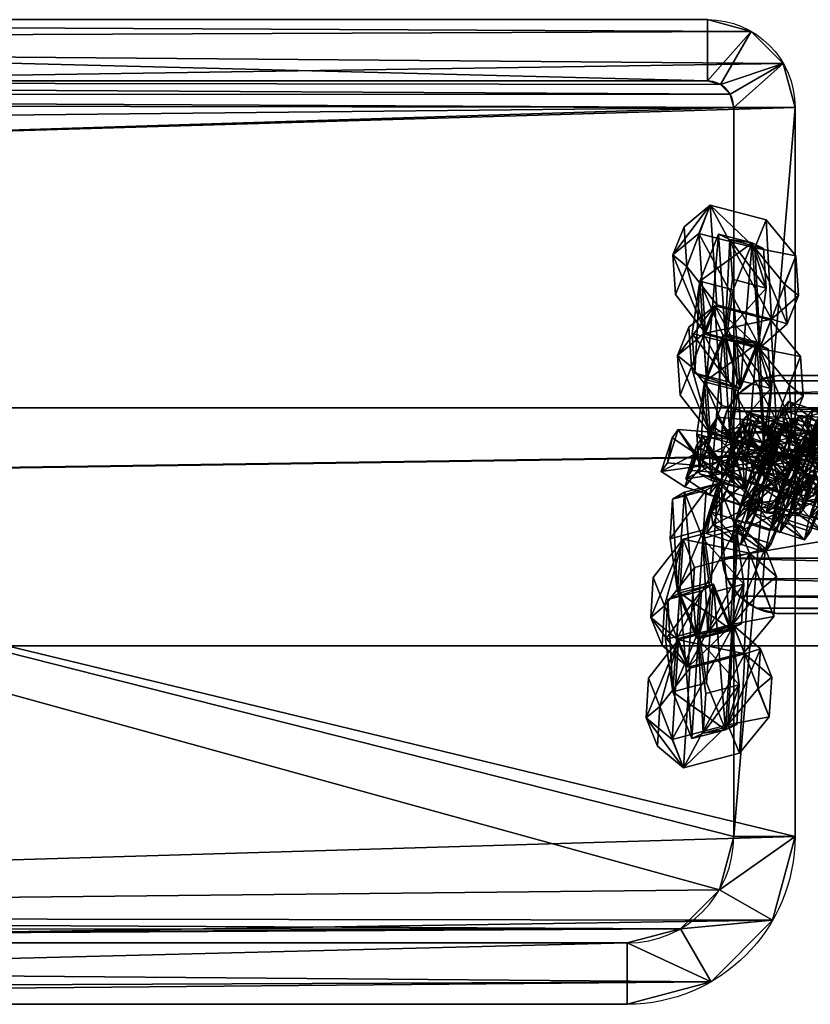
# Model space of a CAD drawing. Units: centimetres. Extents: x -141 to 660, y -256 to 534.
# Drawn here: x 502 to 515, y 90 to 106 of the extents above; entities that cross this region are included whole.
import ezdxf

# ---------------------------------------------------------------- set-up
doc = ezdxf.new("R2010")
doc.units = ezdxf.units.CM
doc.header["$LTSCALE"] = 2.54
doc.layers.get('0').update_dxf_attribs({"true_color": 0xff5454})

# ---------------------------------------------------------------- blocks, each defined once
blk = doc.blocks.new('Grupuj_19')
at = {"color": 0}
for p, q in [((0.591, 12.313, 0.5), (0.591, 12.313)), ((0.591, 12.313, 0.5), (0.591, 12.313)), ((0.929, 12.4, 0.5), (0.929, 12.4)), ((3.021, 12.4, 0.5), (0.929, 12.4, 0.5)), ((3.021, 12.4), (0.929, 12.4)), ((0.929, 12.4, 0.5), (0.929, 12.4)), ((3.021, 12.4), (0.929, 12.4)), ((3.021, 12.4, 0.5), (0.929, 12.4, 0.5)), ((3.021, 12.4, 0.5), (3.021, 12.4)), ((3.021, 12.4, 0.5), (3.021, 12.4)), ((3.383, 12.329, 0.5), (3.383, 12.329)), ((3.383, 12.329, 0.5), (3.383, 12.329)), ((0.302, 12.116, 0.5), (0.302, 12.116)), ((0.302, 12.116, 0.5), (0.302, 12.116)), ((3.695, 12.129, 0.5), (3.695, 12.129)), ((3.695, 12.129, 0.5), (3.695, 12.129)), ((0.097, 11.834, 0.5), (0.097, 11.834)), ((0.097, 11.834, 0.5), (0.097, 11.834)), ((3.911, 11.829, 0.5), (3.911, 11.829)), ((3.911, 11.829, 0.5), (3.911, 11.829)), ((0, 11.499, 0.5), (0, 11.499)), ((0, 11.499, 0.5), (0, 0.93, 0.5)), ((0, 11.499, 0.5), (0, 11.499)), ((0, 11.499), (0, 0.93)), ((0, 11.499), (0, 0.93)), ((0, 11.499, 0.5), (0, 0.93, 0.5)), ((4, 0.942), (4, 11.471)), ((4, 11.471, 0.5), (4, 11.471)), ((4, 0.942, 0.5), (4, 11.471, 0.5)), ((4, 0.942), (4, 11.471)), ((4, 11.471, 0.5), (4, 11.471)), ((4, 0.942, 0.5), (4, 11.471, 0.5)), ((0, 0.93, 0.5), (0, 0.93)), ((0, 0.93, 0.5), (0, 0.93)), ((4, 0.942, 0.5), (4, 0.942)), ((4, 0.942, 0.5), (4, 0.942)), ((0.089, 0.585, 0.5), (0.089, 0.585)), ((0.089, 0.585, 0.5), (0.089, 0.585)), ((3.911, 0.586, 0.5), (3.911, 0.586)), ((3.911, 0.586, 0.5), (3.911, 0.586)), ((0.293, 0.293, 0.5), (0.293, 0.293)), ((0.293, 0.293, 0.5), (0.293, 0.293)), ((3.7, 0.286, 0.5), (3.7, 0.286)), ((3.7, 0.286, 0.5), (3.7, 0.286)), ((0.585, 0.089, 0.5), (0.585, 0.089)), ((0.585, 0.089, 0.5), (0.585, 0.089)), ((0.93, 0, 0.5), (0.93, 0)), ((0.93, 0, 0.5), (3.037, 0, 0.5)), ((0.93, 0, 0.5), (0.93, 0)), ((0.93, 0), (3.037, 0)), ((0.93, 0), (3.037, 0)), ((0.93, 0, 0.5), (3.037, 0, 0.5)), ((3.037, 0, 0.5), (3.037, 0)), ((3.037, 0, 0.5), (3.037, 0)), ((3.395, 0.081, 0.5), (3.395, 0.081)), ((3.395, 0.081, 0.5), (3.395, 0.081))]:
    blk.add_line(p, q, dxfattribs=at)
at = {"color": 0, "extrusion": (0, 0, -1)}
for centre, radius, start, end in [((-1.01, 11.387, -0.5), 1.016, 6.3198, 85.423), ((-1.01, 11.387), 1.016, 6.3198, 85.423), ((-1.01, 11.387, -0.5), 1.016, 6.3198, 85.423), ((-1.01, 11.387), 1.016, 6.3198, 85.423), ((-1.01, 11.387, -0.5), 1.016, 6.3198, 85.423), ((-1.01, 11.387), 1.016, 6.3198, 85.423), ((-1.01, 11.387, -0.5), 1.016, 6.3198, 85.423), ((-1.01, 11.387), 1.016, 6.3198, 85.423), ((-1.01, 11.387), 1.016, 6.3198, 85.423), ((-1.01, 11.387, -0.5), 1.016, 6.3198, 85.423), ((-1.007, 1.007, -0.5), 1.01, 274.4077, 355.5923), ((-1.007, 1.007), 1.01, 274.4077, 355.5923), ((-1.007, 1.007, -0.5), 1.01, 274.4077, 355.5923), ((-1.007, 1.007), 1.01, 274.4077, 355.5923), ((-1.007, 1.007, -0.5), 1.01, 274.4077, 355.5923), ((-1.007, 1.007), 1.01, 274.4077, 355.5923), ((-1.007, 1.007, -0.5), 1.01, 274.4077, 355.5923), ((-1.007, 1.007), 1.01, 274.4077, 355.5923), ((-1.007, 1.007), 1.01, 274.4077, 355.5923), ((-1.007, 1.007, -0.5), 1.01, 274.4077, 355.5923)]:
    blk.add_arc(centre, radius, start, end, dxfattribs=at)
at = {"color": 0}
for centre, radius, start, end in [((3.015, 11.411, 0.5), 0.989, 3.4533, 89.6882), ((3.015, 11.411), 0.989, 3.4533, 89.6882), ((3.015, 11.411), 0.989, 3.4533, 89.6882), ((3.015, 11.411, 0.5), 0.989, 3.4533, 89.6882), ((3.015, 11.411), 0.989, 3.4533, 89.6882), ((3.015, 11.411, 0.5), 0.989, 3.4533, 89.6882), ((3.015, 11.411, 0.5), 0.989, 3.4533, 89.6882), ((3.015, 11.411), 0.989, 3.4533, 89.6882), ((3.015, 11.411, 0.5), 0.989, 3.4533, 89.6882), ((3.015, 11.411), 0.989, 3.4533, 89.6882), ((2.997, 1.004), 1.005, 272.2839, 356.4616), ((2.997, 1.004, 0.5), 1.005, 272.2839, 356.4616), ((2.997, 1.004), 1.005, 272.2839, 356.4616), ((2.997, 1.004, 0.5), 1.005, 272.2839, 356.4616), ((2.997, 1.004), 1.005, 272.2839, 356.4616), ((2.997, 1.004, 0.5), 1.005, 272.2839, 356.4616), ((2.997, 1.004), 1.005, 272.2839, 356.4616), ((2.997, 1.004, 0.5), 1.005, 272.2839, 356.4616), ((2.997, 1.004), 1.005, 272.2839, 356.4616), ((2.997, 1.004, 0.5), 1.005, 272.2839, 356.4616)]:
    blk.add_arc(centre, radius, start, end, dxfattribs=at)
mesh = blk.add_polyface(dxfattribs=at)
corners = [(0, 11.499), (0.089, 0.585), (0, 0.93), (0.097, 11.834), (0.293, 0.293), (0.302, 12.116), (0.585, 0.089), (0.591, 12.313), (0.93, 0), (0.929, 12.4), (3.021, 12.4), (3.037, 0), (3.383, 12.329), (3.395, 0.081), (3.695, 12.129), (3.7, 0.286), (3.911, 11.829), (3.911, 0.586), (4, 0.942), (4, 11.471)]
mesh.append_faces([[corners[k] for k in face] for face in [(0, 1, 2), (18, 16, 19)]], dxfattribs={"vtx0": -1, "color": 0})
mesh.append_faces([[corners[k] for k in face] for face in [(1, 3, 4), (4, 5, 6), (6, 7, 8), (8, 10, 11), (11, 12, 13), (13, 14, 15), (15, 16, 17), (17, 16, 18)]], dxfattribs={"vtx0": -1, "vtx1": -1, "color": 0})
mesh.append_faces([[corners[k] for k in face] for face in [(1, 0, 3), (4, 3, 5), (6, 5, 7), (8, 7, 9), (8, 9, 10), (11, 10, 12), (13, 12, 14), (15, 14, 16)]], dxfattribs={"vtx0": -1, "vtx2": -1, "color": 0})
mesh = blk.add_polyface(dxfattribs=at)
corners = [(0.089, 0.585, 0.5), (0, 11.499, 0.5), (0, 0.93, 0.5), (0.097, 11.834, 0.5), (0.293, 0.293, 0.5), (0.302, 12.116, 0.5), (0.585, 0.089, 0.5), (0.591, 12.313, 0.5), (0.93, 0, 0.5), (0.929, 12.4, 0.5), (3.021, 12.4, 0.5), (3.037, 0, 0.5), (3.383, 12.329, 0.5), (3.395, 0.081, 0.5), (3.695, 12.129, 0.5), (3.7, 0.286, 0.5), (3.911, 11.829, 0.5), (3.911, 0.586, 0.5), (4, 0.942, 0.5), (4, 11.471, 0.5)]
mesh.append_faces([[corners[k] for k in face] for face in [(0, 1, 2), (16, 18, 19)]], dxfattribs={"vtx0": -1, "color": 0})
mesh.append_faces([[corners[k] for k in face] for face in [(1, 0, 3), (3, 4, 5), (5, 6, 7), (7, 8, 9), (9, 8, 10), (10, 11, 12), (12, 13, 14), (14, 15, 16)]], dxfattribs={"vtx0": -1, "vtx1": -1, "color": 0})
mesh.append_faces([[corners[k] for k in face] for face in [(3, 0, 4), (5, 4, 6), (7, 6, 8), (10, 8, 11), (12, 11, 13), (14, 13, 15), (16, 15, 17), (16, 17, 18)]], dxfattribs={"vtx0": -1, "vtx2": -1, "color": 0})
mesh = blk.add_polyface(dxfattribs=at)
corners = [(0.302, 12.116, 0.5), (0.591, 12.313), (0.302, 12.116), (0.591, 12.313, 0.5)]
mesh.append_faces([[corners[k] for k in face] for face in [(0, 1, 2), (1, 0, 3)]], dxfattribs={"vtx0": -1, "color": 0})
mesh = blk.add_polyface(dxfattribs=at)
corners = [(0.591, 12.313, 0.5), (0.929, 12.4), (0.591, 12.313), (0.929, 12.4, 0.5)]
mesh.append_faces([[corners[k] for k in face] for face in [(0, 1, 2), (1, 0, 3)]], dxfattribs={"vtx0": -1, "color": 0})
mesh = blk.add_polyface(dxfattribs=at)
corners = [(0.929, 12.4, 0.5), (3.021, 12.4), (0.929, 12.4), (3.021, 12.4, 0.5)]
mesh.append_faces([[corners[k] for k in face] for face in [(0, 1, 2), (1, 0, 3)]], dxfattribs={"vtx0": -1, "color": 0})
mesh = blk.add_polyface(dxfattribs=at)
corners = [(3.021, 12.4, 0.5), (3.383, 12.329), (3.021, 12.4), (3.383, 12.329, 0.5)]
mesh.append_faces([[corners[k] for k in face] for face in [(0, 1, 2), (1, 0, 3)]], dxfattribs={"vtx0": -1, "color": 0})
mesh = blk.add_polyface(dxfattribs=at)
corners = [(3.383, 12.329, 0.5), (3.695, 12.129), (3.383, 12.329), (3.695, 12.129, 0.5)]
mesh.append_faces([[corners[k] for k in face] for face in [(0, 1, 2), (1, 0, 3)]], dxfattribs={"vtx0": -1, "color": 0})
mesh = blk.add_polyface(dxfattribs=at)
corners = [(0.302, 12.116, 0.5), (0.097, 11.834), (0.097, 11.834, 0.5), (0.302, 12.116)]
mesh.append_faces([[corners[k] for k in face] for face in [(0, 1, 2), (1, 0, 3)]], dxfattribs={"vtx0": -1, "color": 0})
mesh = blk.add_polyface(dxfattribs=at)
corners = [(3.695, 12.129), (3.911, 11.829, 0.5), (3.911, 11.829), (3.695, 12.129, 0.5)]
mesh.append_faces([[corners[k] for k in face] for face in [(0, 1, 2), (1, 0, 3)]], dxfattribs={"vtx0": -1, "color": 0})
mesh = blk.add_polyface(dxfattribs=at)
corners = [(0.097, 11.834, 0.5), (0, 11.499), (0, 11.499, 0.5), (0.097, 11.834)]
mesh.append_faces([[corners[k] for k in face] for face in [(0, 1, 2), (1, 0, 3)]], dxfattribs={"vtx0": -1, "color": 0})
mesh = blk.add_polyface(dxfattribs=at)
corners = [(3.911, 11.829), (4, 11.471, 0.5), (4, 11.471), (3.911, 11.829, 0.5)]
mesh.append_faces([[corners[k] for k in face] for face in [(0, 1, 2), (1, 0, 3)]], dxfattribs={"vtx0": -1, "color": 0})
mesh = blk.add_polyface(dxfattribs=at)
corners = [(0, 11.499, 0.5), (0, 0.93), (0, 0.93, 0.5), (0, 11.499)]
mesh.append_faces([[corners[k] for k in face] for face in [(0, 1, 2), (1, 0, 3)]], dxfattribs={"vtx0": -1, "color": 0})
mesh = blk.add_polyface(dxfattribs=at)
corners = [(4, 11.471), (4, 0.942, 0.5), (4, 0.942), (4, 11.471, 0.5)]
mesh.append_faces([[corners[k] for k in face] for face in [(0, 1, 2), (1, 0, 3)]], dxfattribs={"vtx0": -1, "color": 0})
mesh = blk.add_polyface(dxfattribs=at)
corners = [(0, 0.93, 0.5), (0.089, 0.585), (0.089, 0.585, 0.5), (0, 0.93)]
mesh.append_faces([[corners[k] for k in face] for face in [(0, 1, 2), (1, 0, 3)]], dxfattribs={"vtx0": -1, "color": 0})
mesh = blk.add_polyface(dxfattribs=at)
corners = [(4, 0.942), (3.911, 0.586, 0.5), (3.911, 0.586), (4, 0.942, 0.5)]
mesh.append_faces([[corners[k] for k in face] for face in [(0, 1, 2), (1, 0, 3)]], dxfattribs={"vtx0": -1, "color": 0})
mesh = blk.add_polyface(dxfattribs=at)
corners = [(0.089, 0.585, 0.5), (0.293, 0.293), (0.293, 0.293, 0.5), (0.089, 0.585)]
mesh.append_faces([[corners[k] for k in face] for face in [(0, 1, 2), (1, 0, 3)]], dxfattribs={"vtx0": -1, "color": 0})
mesh = blk.add_polyface(dxfattribs=at)
corners = [(3.911, 0.586), (3.7, 0.286, 0.5), (3.7, 0.286), (3.911, 0.586, 0.5)]
mesh.append_faces([[corners[k] for k in face] for face in [(0, 1, 2), (1, 0, 3)]], dxfattribs={"vtx0": -1, "color": 0})
mesh = blk.add_polyface(dxfattribs=at)
corners = [(0.585, 0.089, 0.5), (0.293, 0.293), (0.585, 0.089), (0.293, 0.293, 0.5)]
mesh.append_faces([[corners[k] for k in face] for face in [(0, 1, 2), (1, 0, 3)]], dxfattribs={"vtx0": -1, "color": 0})
mesh = blk.add_polyface(dxfattribs=at)
corners = [(3.7, 0.286, 0.5), (3.395, 0.081), (3.7, 0.286), (3.395, 0.081, 0.5)]
mesh.append_faces([[corners[k] for k in face] for face in [(0, 1, 2), (1, 0, 3)]], dxfattribs={"vtx0": -1, "color": 0})
mesh = blk.add_polyface(dxfattribs=at)
corners = [(0.93, 0, 0.5), (0.585, 0.089), (0.93, 0), (0.585, 0.089, 0.5)]
mesh.append_faces([[corners[k] for k in face] for face in [(0, 1, 2), (1, 0, 3)]], dxfattribs={"vtx0": -1, "color": 0})
mesh = blk.add_polyface(dxfattribs=at)
corners = [(3.037, 0, 0.5), (0.93, 0), (3.037, 0), (0.93, 0, 0.5)]
mesh.append_faces([[corners[k] for k in face] for face in [(0, 1, 2), (1, 0, 3)]], dxfattribs={"vtx0": -1, "color": 0})
mesh = blk.add_polyface(dxfattribs=at)
corners = [(3.395, 0.081, 0.5), (3.037, 0), (3.395, 0.081), (3.037, 0, 0.5)]
mesh.append_faces([[corners[k] for k in face] for face in [(0, 1, 2), (1, 0, 3)]], dxfattribs={"vtx0": -1, "color": 0})
blk = doc.blocks.new('Komponent_4')
at = {"color": 254, "true_color": 0xe2e2e2}
blk.add_blockref('Grupuj_19', (-0.216, -4.532, 10.089), dxfattribs=at)
blk = doc.blocks.new('Grupuj_13')
at = {"color": 0}
for p, q in [((0, 2.081, 0.597), (0.515, 3.025, 0.597)), ((0, 2.081), (0.515, 3.025)), ((0, 2.081, 0.597), (0.515, 3.025, 0.597)), ((0, 2.081), (0.515, 3.025)), ((0.515, 3.025, 0.597), (1.489, 3.025, 0.597)), ((0.515, 3.025), (1.489, 3.025)), ((0.515, 3.025, 0.597), (0.515, 3.025)), ((0.515, 3.025, 0.597), (1.489, 3.025, 0.597)), ((0.515, 3.025), (1.489, 3.025)), ((0.515, 3.025, 0.597), (0.515, 3.025)), ((1.986, 2.081, 0.597), (1.489, 3.025, 0.597)), ((1.986, 2.081), (1.489, 3.025)), ((1.986, 2.081, 0.597), (1.489, 3.025, 0.597)), ((1.986, 2.081), (1.489, 3.025)), ((1.489, 3.025, 0.597), (1.489, 3.025)), ((1.489, 3.025, 0.597), (1.489, 3.025)), ((0, 0.876, 0.597), (0, 2.081, 0.597)), ((0, 0.876), (0, 2.081)), ((0, 0.876, 0.597), (0, 2.081, 0.597)), ((0, 2.081, 0.597), (0, 2.081)), ((0, 0.876), (0, 2.081)), ((0, 2.081, 0.597), (0, 2.081)), ((1.986, 2.081, 0.597), (1.986, 0.876, 0.597)), ((1.986, 2.081), (1.986, 0.876)), ((1.986, 2.081, 0.597), (1.986, 2.081)), ((1.986, 2.081, 0.597), (1.986, 0.876, 0.597)), ((1.986, 2.081), (1.986, 0.876)), ((1.986, 2.081, 0.597), (1.986, 2.081)), ((0, 0.876, 0.597), (0.496, 0, 0.597)), ((0, 0.876), (0.496, 0)), ((0, 0.876, 0.597), (0.496, 0, 0.597)), ((0, 0.876, 0.597), (0, 0.876)), ((0, 0.876), (0.496, 0)), ((0, 0.876, 0.597), (0, 0.876)), ((1.986, 0.876, 0.597), (1.489, 0, 0.597)), ((1.986, 0.876), (1.489, 0)), ((1.986, 0.876, 0.597), (1.489, 0, 0.597)), ((1.986, 0.876), (1.489, 0)), ((1.986, 0.876, 0.597), (1.986, 0.876)), ((1.986, 0.876, 0.597), (1.986, 0.876)), ((1.489, 0, 0.597), (0.496, 0, 0.597)), ((1.489, 0), (0.496, 0)), ((0.496, 0, 0.597), (0.496, 0)), ((1.489, 0, 0.597), (0.496, 0, 0.597)), ((0.496, 0, 0.597), (0.496, 0)), ((1.489, 0), (0.496, 0)), ((1.489, 0, 0.597), (1.489, 0)), ((1.489, 0, 0.597), (1.489, 0))]:
    blk.add_line(p, q, dxfattribs=at)
mesh = blk.add_polyface(dxfattribs=at)
corners = [(0, 0.876, 0.597), (0.515, 3.025, 0.597), (0, 2.081, 0.597), (0.496, 0, 0.597), (1.489, 0, 0.597), (1.489, 3.025, 0.597), (1.986, 2.081, 0.597), (1.986, 0.876, 0.597)]
mesh.append_faces([[corners[k] for k in face] for face in [(0, 1, 2), (6, 4, 7)]], dxfattribs={"vtx0": -1, "color": 0})
mesh.append_faces([[corners[k] for k in face] for face in [(1, 4, 5), (5, 4, 6)]], dxfattribs={"vtx0": -1, "vtx1": -1, "color": 0})
mesh.append_faces([[corners[k] for k in face] for face in [(1, 0, 3), (1, 3, 4)]], dxfattribs={"vtx0": -1, "vtx2": -1, "color": 0})
mesh = blk.add_polyface(dxfattribs=at)
corners = [(0, 2.081), (0.496, 0), (0, 0.876), (0.515, 3.025), (1.489, 0), (1.489, 3.025), (1.986, 0.876), (1.986, 2.081)]
mesh.append_faces([[corners[k] for k in face] for face in [(0, 1, 2), (6, 5, 7)]], dxfattribs={"vtx0": -1, "color": 0})
mesh.append_faces([[corners[k] for k in face] for face in [(1, 3, 4), (4, 5, 6)]], dxfattribs={"vtx0": -1, "vtx1": -1, "color": 0})
mesh.append_faces([[corners[k] for k in face] for face in [(1, 0, 3), (4, 3, 5)]], dxfattribs={"vtx0": -1, "vtx2": -1, "color": 0})
mesh = blk.add_polyface(dxfattribs=at)
corners = [(0.515, 3.025, 0.597), (0, 2.081), (0, 2.081, 0.597), (0.515, 3.025)]
mesh.append_faces([[corners[k] for k in face] for face in [(0, 1, 2), (1, 0, 3)]], dxfattribs={"vtx0": -1, "color": 0})
mesh = blk.add_polyface(dxfattribs=at)
corners = [(0.515, 3.025, 0.597), (1.489, 3.025), (0.515, 3.025), (1.489, 3.025, 0.597)]
mesh.append_faces([[corners[k] for k in face] for face in [(0, 1, 2), (1, 0, 3)]], dxfattribs={"vtx0": -1, "color": 0})
mesh = blk.add_polyface(dxfattribs=at)
corners = [(1.489, 3.025), (1.986, 2.081, 0.597), (1.986, 2.081), (1.489, 3.025, 0.597)]
mesh.append_faces([[corners[k] for k in face] for face in [(0, 1, 2), (1, 0, 3)]], dxfattribs={"vtx0": -1, "color": 0})
mesh = blk.add_polyface(dxfattribs=at)
corners = [(0, 2.081, 0.597), (0, 0.876), (0, 0.876, 0.597), (0, 2.081)]
mesh.append_faces([[corners[k] for k in face] for face in [(0, 1, 2), (1, 0, 3)]], dxfattribs={"vtx0": -1, "color": 0})
mesh = blk.add_polyface(dxfattribs=at)
corners = [(1.986, 0.876), (1.986, 2.081, 0.597), (1.986, 0.876, 0.597), (1.986, 2.081)]
mesh.append_faces([[corners[k] for k in face] for face in [(0, 1, 2), (1, 0, 3)]], dxfattribs={"vtx0": -1, "color": 0})
mesh = blk.add_polyface(dxfattribs=at)
corners = [(0, 0.876, 0.597), (0.496, 0), (0.496, 0, 0.597), (0, 0.876)]
mesh.append_faces([[corners[k] for k in face] for face in [(0, 1, 2), (1, 0, 3)]], dxfattribs={"vtx0": -1, "color": 0})
mesh = blk.add_polyface(dxfattribs=at)
corners = [(1.986, 0.876), (1.489, 0, 0.597), (1.489, 0), (1.986, 0.876, 0.597)]
mesh.append_faces([[corners[k] for k in face] for face in [(0, 1, 2), (1, 0, 3)]], dxfattribs={"vtx0": -1, "color": 0})
mesh = blk.add_polyface(dxfattribs=at)
corners = [(1.489, 0, 0.597), (0.496, 0), (1.489, 0), (0.496, 0, 0.597)]
mesh.append_faces([[corners[k] for k in face] for face in [(0, 1, 2), (1, 0, 3)]], dxfattribs={"vtx0": -1, "color": 0})
blk = doc.blocks.new('Komponent_2')
at = {"color": 253, "true_color": 0xa5aaae}
blk.add_blockref('Grupuj_13', (0, 0), dxfattribs=at)
blk = doc.blocks.new('Grupuj_28')
at = {"color": 0, "extrusion": (0.794996, -0.319698, 0.515533), "rotation": 13.89830968341419}
for p in [(1.788, -1.903, 2.965), (1.084, 2, 3.517)]:
    blk.add_blockref('Komponent_2', p, dxfattribs=at)
at = {"color": 0, "extrusion": (-0.247287, -0.94683, -0.20582), "rotation": 31.79034377945093}
for p in [(0.908, 4.457, -3.103), (2.524, 0.802, -2.849)]:
    blk.add_blockref('Komponent_2', p, dxfattribs=at)
blk = doc.blocks.new('Grupuj_25')
at = {"color": 0, "extrusion": (0.942037, -0.322897, 0.091128)}
for p, rotation in [((6.243, 0.037, -0.965), 5.970961301484941), ((6.084, 3.999, -0.414), 5.970961301484941), ((5.699, 7.473, -0.316), 5.97096130148494), ((5.54, 11.436, 0.236), 5.97096130148494), ((5.241, 15.012, 0.511), 5.970961301484938), ((5.082, 18.974, 1.063), 5.970961301484938), ((4.762, 22.431, 1.349), 5.97096130148494), ((4.538, 26.41, 1.712), 5.97096130148494), ((4.003, 37.897, 3.007), 5.970961301484938)]:
    blk.add_blockref('Komponent_2', p, dxfattribs=dict(at, rotation=rotation))
at = {"color": 0, "extrusion": (-0.313519, -0.943914, -0.103592)}
for p, rotation in [((-1.45, 0.887, -7.783), 5.256854584195668), ((-1.263, 4.879, -8.038), 5.256854584195668), ((-1.486, 8.368, -8.016), 5.256854584195674), ((-1.299, 12.359, -8.27), 5.256854584195674), ((-1.354, 15.957, -8.345), 5.256854584195664), ((-1.39, 23.438, -8.578), 5.256854584195674), ((-1.203, 27.429, -8.832), 5.256854584195674), ((-0.965, 38.979, -9.494), 5.256854584195664)]:
    blk.add_blockref('Komponent_2', p, dxfattribs=dict(at, rotation=rotation))
at = {"color": 0, "extrusion": (-0.316781, -0.943914, -0.09314), "rotation": 3.4458740892612}
blk.add_blockref('Komponent_2', (-1.401, 20.054, -8.315), dxfattribs=at)
at = {"color": 0, "extrusion": (0.945284, -0.322897, 0.046651), "rotation": 5.094833885063674}
for p in [(4.451, 30.565, 0.72), (4.255, 34.543, 0.988)]:
    blk.add_blockref('Komponent_2', p, dxfattribs=at)
at = {"color": 0, "extrusion": (-0.318051, -0.943914, -0.088708), "rotation": 2.684446209768867}
blk.add_blockref('Komponent_2', (-1.161, 31.659, -8.718), dxfattribs=at)
at = {"color": 0, "extrusion": (-0.323348, -0.943914, -0.06687), "rotation": 358.9805993424579}
blk.add_blockref('Komponent_2', (-1.262, 35.921, -8.042), dxfattribs=at)
at = {"color": 0, "extrusion": (0.942037, -0.324812, 0.084044), "rotation": 7.160651026041887}
blk.add_blockref('Komponent_2', (3.846, 41.878, 3.253), dxfattribs=at)
at = {"color": 0, "extrusion": (0.942037, -0.323452, 0.089136)}
for p, rotation in [((3.456, 45.44, 3.772), 6.306410732199268), ((3.274, 49.402, 4.324), 6.306410732199268), ((2.934, 52.856, 4.61), 6.306410732199272), ((2.752, 56.818, 5.161), 6.306410732199272)]:
    blk.add_blockref('Komponent_2', p, dxfattribs=dict(at, rotation=rotation))
at = {"color": 0, "extrusion": (-0.313519, -0.941423, -0.124211)}
for p, rotation in [((-0.772, 42.79, -10.607), 4.858773605678943), ((-0.801, 46.388, -10.682), 4.85877360567894)]:
    blk.add_blockref('Komponent_2', p, dxfattribs=dict(at, rotation=rotation))
at = {"color": 0, "extrusion": (-0.313519, -0.943258, -0.109408)}
for p, rotation in [((-0.607, 50.521, -10.252), 5.144849946692131), ((-0.633, 54.004, -10.293), 5.144849946692126), ((-0.628, 58.002, -10.485), 5.144849946692126)]:
    blk.add_blockref('Komponent_2', p, dxfattribs=dict(at, rotation=rotation))
at = {"color": 0, "extrusion": (0.942037, -0.320287, 0.099913)}
for p, rotation in [((2.335, 60.779, 6.35), 4.483022913681689), ((1.984, 68.227, 7), 4.483022913681687)]:
    blk.add_blockref('Komponent_2', p, dxfattribs=dict(at, rotation=rotation))
at = {"color": 0, "extrusion": (0.944051, -0.31986, 0.080362), "rotation": 4.099714408800132}
blk.add_blockref('Komponent_2', (2.178, 64.607, 5.292), dxfattribs=at)
at = {"color": 0, "extrusion": (-0.314635, -0.946534, -0.071261), "rotation": 4.621146492351174}
for p in [(-0.706, 62.406, -8.108), (-0.475, 66.396, -8.362)]:
    blk.add_blockref('Komponent_2', p, dxfattribs=at)
at = {"color": 0, "extrusion": (0.942037, -0.323656, 0.088392), "rotation": 6.431384335971948}
blk.add_blockref('Komponent_2', (1.927, 72.263, 6.709), dxfattribs=at)
at = {"color": 0, "extrusion": (-0.313519, -0.943004, -0.111575), "rotation": 5.103075182121861}
for p in [(-0.424, 69.501, -11.325), (-0.226, 73.492, -11.58)]:
    blk.add_blockref('Komponent_2', p, dxfattribs=at)
at = {"color": 0, "extrusion": (0.942037, -0.324636, 0.084723)}
for p, rotation in [((1.612, 75.856, 6.699), 7.04704866165253), ((1.379, 79.815, 7.25), 7.04704866165253), ((1.092, 83.241, 7.819), 7.047048661652529), ((0.628, 91.289, 8.545), 7.047048661652529), ((0.395, 95.248, 9.097), 7.047048661652529)]:
    blk.add_blockref('Komponent_2', p, dxfattribs=dict(at, rotation=rotation))
at = {"color": 0, "extrusion": (-0.313519, -0.941681, -0.122243)}
for p, rotation in [((-0.27, 76.972, -12.478), 4.896891210334032), ((-0.058, 80.962, -12.732), 4.896891210334032), ((-0.069, 84.445, -12.773), 4.896891210334037), ((0.142, 88.436, -13.027), 4.896891210334037), ((0.252, 92.511, -13.394), 4.896891210334037)]:
    blk.add_blockref('Komponent_2', p, dxfattribs=dict(at, rotation=rotation))
at = {"color": 0, "extrusion": (0.946811, -0.321789, -0.001002), "rotation": 5.363258210049127}
blk.add_blockref('Komponent_2', (0.73, 87.641, 0.507), dxfattribs=at)
at = {"color": 0, "extrusion": (0.942037, -0.322124, 0.093823), "rotation": 5.515964137621018}
blk.add_blockref('Komponent_2', (-0.088, 98.659, 10.11), dxfattribs=at)
at = {"color": 0, "extrusion": (-0.313519, -0.944747, -0.095699)}
for p, rotation in [((0.491, 96.822, -10.988), 5.408493568276321), ((0.259, 100.31, -10.966), 5.408493568276313)]:
    blk.add_blockref('Komponent_2', p, dxfattribs=dict(at, rotation=rotation))
at = {"color": 0, "extrusion": (0.942037, -0.317912, 0.10723), "rotation": 3.231951869092305}
blk.add_blockref('Komponent_2', (-0.448, 106.072, 12.354), dxfattribs=at)
at = {"color": 0, "extrusion": (0.942037, -0.319018, 0.103895), "rotation": 3.803544198116176}
blk.add_blockref('Komponent_2', (-0.272, 102.523, 11.718), dxfattribs=at)
at = {"color": 0, "extrusion": (-0.313519, -0.934326, -0.169528), "rotation": 3.971662541552216}
blk.add_blockref('Komponent_2', (0.333, 106.778, -19.407), dxfattribs=at)
at = {"color": 0, "extrusion": (-0.313519, -0.947287, -0.065977), "rotation": 5.976584053422218}
blk.add_blockref('Komponent_2', (0.437, 104.558, -8.1), dxfattribs=at)
at = {"color": 0, "extrusion": (0.942037, -0.327698, 0.071975), "rotation": 359.9693546950017}
blk.add_blockref('Komponent_2', (-0.727, 110.49, 8.995), dxfattribs=at)
at = {"color": 0, "extrusion": (0.945394, -0.325843, 0.007446), "rotation": 6.406772847055168}
blk.add_blockref('Komponent_2', (-0.939, 114.227, 1.73), dxfattribs=at)
at = {"color": 0, "extrusion": (-0.313519, -0.944052, -0.10233), "rotation": 5.28111083291191}
blk.add_blockref('Komponent_2', (0.372, 111.806, -12.188), dxfattribs=at)
at = {"color": 0, "extrusion": (0.945421, -0.325843, -0.002454), "rotation": 6.211264015263559}
blk.add_blockref('Komponent_2', (-1.264, 118.235, 0.717), dxfattribs=at)
at = {"color": 0, "extrusion": (-0.313519, -0.939787, -0.136037), "rotation": 4.62902922342094}
for p in [(0.33, 114.832, -16.16), (0.56, 118.821, -16.414)]:
    blk.add_blockref('Komponent_2', p, dxfattribs=at)
at = {"color": 0, "extrusion": (0.942037, -0.326321, 0.07798), "rotation": 8.172583803466015}
blk.add_blockref('Komponent_2', (-1.47, 121.632, 10.851), dxfattribs=at)
at = {"color": 0, "extrusion": (-0.313519, -0.940834, -0.128599), "rotation": 4.77365905930599}
for p in [(0.751, 122.874, -15.9), (0.972, 126.864, -16.154), (0.948, 130.462, -16.229), (1.168, 134.451, -16.483)]:
    blk.add_blockref('Komponent_2', p, dxfattribs=at)
at = {"color": 0, "extrusion": (0.942037, -0.325201, 0.082529)}
for p, rotation in [((-1.631, 125.553, 11.923), 7.414067354242049), ((-2.02, 129.12, 12.199), 7.41406735424204), ((-2.279, 133.077, 12.75), 7.41406735424204)]:
    blk.add_blockref('Komponent_2', p, dxfattribs=dict(at, rotation=rotation))
at = {"color": 0, "extrusion": (0.942037, -0.324695, 0.084495), "rotation": 7.085104590269847}
for p in [(-2.577, 136.538, 13.058), (-2.813, 140.497, 13.609)]:
    blk.add_blockref('Komponent_2', p, dxfattribs=at)
at = {"color": 0, "extrusion": (-0.313519, -0.941595, -0.122902), "rotation": 4.884124681091119}
blk.add_blockref('Komponent_2', (0.913, 138.021, -15.855), dxfattribs=at)
blk = doc.blocks.new('Komponent_9')
at = {"color": 0, "extrusion": (1.18616e-28, 0.131765, -0.991281), "yscale": 1.002508844220565, "zscale": -1.182924426381607, "rotation": 180}
blk.add_blockref('Grupuj_25', (-2.906, 5.85, 20.139), dxfattribs=at)
at = {"color": 0, "zscale": 1.185046067151278}
blk.add_blockref('Grupuj_28', (4.679, 0.451, -27.965), dxfattribs=at)
at = {"color": 0, "extrusion": (0, 0, -1), "zscale": -1.185046067151278}
blk.add_blockref('Grupuj_28', (-4.777, 0, 27.899), dxfattribs=at)
at = {"color": 0, "rotation": 179.9999999997906}
blk.add_blockref('Komponent_4', (6.649, -3.161, 147.928), dxfattribs=at)
blk = doc.blocks.new('Grupuj_45')
at = {"color": 0}
for p, q in [((0, 2.822, 4), (0, 43.649, 4)), ((0, 2.822), (0, 43.649)), ((0, 2.822), (0, 43.649)), ((0, 2.822, 4), (0, 43.649, 4)), ((1.03, 43.649, 4.656), (1.03, 2.822, 4.656)), ((1.03, 43.649, 4.656), (1.03, 2.822, 4.656)), ((15.521, 1.474, 4.656), (15.521, 42.301, 4.656)), ((15.521, 1.474, 4.656), (15.521, 42.301, 4.656)), ((16.551, 42.301, 4), (16.551, 1.474, 4)), ((16.551, 42.301), (16.551, 1.474)), ((16.551, 42.301), (16.551, 1.474)), ((16.551, 42.301, 4), (16.551, 1.474, 4)), ((0, 2.822, 4), (0, 2.822)), ((0, 2.822, 4), (0, 2.822)), ((0, 2.822, 4), (1.03, 2.822, 4.656)), ((0, 2.822, 4), (1.03, 2.822, 4.656)), ((0.378, 1.411, 4), (1.27, 1.926, 4.656)), ((0.378, 1.411, 4), (1.27, 1.926, 4.656)), ((0.378, 1.411, 4), (0.378, 1.411)), ((0.378, 1.411, 4), (0.378, 1.411)), ((16.551, 1.474, 4), (15.521, 1.474, 4.656)), ((16.551, 1.474, 4), (15.521, 1.474, 4.656)), ((16.551, 1.474, 4), (16.551, 1.474)), ((16.551, 1.474, 4), (16.551, 1.474)), ((1.411, 0.378, 4), (1.926, 1.27, 4.656)), ((1.411, 0.378, 4), (1.926, 1.27, 4.656)), ((16.354, 0.737, 4), (15.462, 1.252, 4.656)), ((16.354, 0.737, 4), (15.462, 1.252, 4.656)), ((2.822, 1.03, 4.656), (15.077, 1.03, 4.656)), ((2.822, 1.03, 4.656), (15.077, 1.03, 4.656)), ((2.822, 1.03, 4.656), (2.822, 0, 4)), ((2.822, 1.03, 4.656), (2.822, 0, 4)), ((15.077, 0, 4), (15.077, 1.03, 4.656)), ((15.077, 0, 4), (15.077, 1.03, 4.656)), ((15.814, 0.198, 4), (15.299, 1.09, 4.656)), ((15.814, 0.198, 4), (15.299, 1.09, 4.656)), ((16.354, 0.737, 4), (16.354, 0.737)), ((16.354, 0.737, 4), (16.354, 0.737)), ((1.411, 0.378, 4), (1.411, 0.378)), ((1.411, 0.378, 4), (1.411, 0.378)), ((15.814, 0.198, 4), (15.814, 0.198)), ((15.814, 0.198, 4), (15.814, 0.198)), ((2.822, 0, 4), (2.822, 0)), ((15.077, 0, 4), (2.822, 0, 4)), ((2.822, 0, 4), (2.822, 0)), ((15.077, 0), (2.822, 0)), ((15.077, 0), (2.822, 0)), ((15.077, 0, 4), (2.822, 0, 4)), ((15.077, 0, 4), (15.077, 0)), ((15.077, 0, 4), (15.077, 0))]:
    blk.add_line(p, q, dxfattribs=at)
at = {"color": 0, "extrusion": (0, 0, -1)}
for centre, radius, start, end in [((-2.822, 2.822, -4), 2.822, 270, 0), ((-2.822, 2.822), 2.822, 270, 0), ((-2.822, 2.822, -4), 2.822, 270, 0), ((-2.822, 2.822), 2.822, 270, 0), ((-2.822, 2.822, -4), 2.822, 270, 0), ((-2.822, 2.822), 2.822, 270, 0), ((-2.822, 2.822), 2.822, 270, 0), ((-2.822, 2.822, -4), 2.822, 270, 0), ((-2.822, 2.822, -4), 2.822, 270, 0), ((-2.822, 2.822, -4), 2.822, 270, 0), ((-15.077, 1.474, -4), 1.474, 180, 270), ((-15.077, 1.474), 1.474, 180, 270), ((-15.077, 1.474), 1.474, 180, 270), ((-15.077, 1.474, -4), 1.474, 180, 270), ((-15.077, 1.474), 1.474, 180, 270), ((-15.077, 1.474, -4), 1.474, 180, 270), ((-15.077, 1.474), 1.474, 180, 270), ((-15.077, 1.474, -4), 1.474, 180, 270), ((-15.077, 1.474, -4), 1.474, 180, 270), ((-15.077, 1.474, -4), 1.474, 180, 270)]:
    blk.add_arc(centre, radius, start, end, dxfattribs=at)
at = {"color": 0}
for centre, radius, start, end in [((2.822, 2.822, 4.656), 1.792, 180, 270), ((2.822, 2.822, 4.656), 1.792, 180, 270), ((2.822, 2.822, 4.656), 1.792, 180, 270), ((2.822, 2.822, 4.656), 1.792, 180, 270), ((15.077, 1.474, 4.656), 0.444, 270, 360), ((15.077, 1.474, 4.656), 0.444, 270, 360), ((15.077, 1.474, 4.656), 0.444, 270, 360), ((15.077, 1.474, 4.656), 0.444, 270, 360)]:
    blk.add_arc(centre, radius, start, end, dxfattribs=at)
mesh = blk.add_polyface(dxfattribs=at)
corners = [(0, 43.649), (0.378, 1.411), (0, 2.822), (0.198, 44.386), (0.737, 44.926), (1.411, 0.378), (1.474, 45.123), (2.822, 0), (13.729, 45.123), (15.077, 0), (15.14, 44.745), (15.814, 0.198), (16.173, 43.712), (16.354, 0.737), (16.551, 42.301), (16.551, 1.474)]
mesh.append_faces([[corners[k] for k in face] for face in [(0, 1, 2), (13, 14, 15)]], dxfattribs={"vtx0": -1, "color": 0})
mesh.append_faces([[corners[k] for k in face] for face in [(1, 4, 5), (5, 6, 7), (7, 8, 9), (9, 10, 11), (11, 12, 13)]], dxfattribs={"vtx0": -1, "vtx1": -1, "color": 0})
mesh.append_faces([[corners[k] for k in face] for face in [(1, 0, 3), (1, 3, 4), (5, 4, 6), (7, 6, 8), (9, 8, 10), (11, 10, 12), (13, 12, 14)]], dxfattribs={"vtx0": -1, "vtx2": -1, "color": 0})
mesh = blk.add_polyface(dxfattribs=at)
corners = [(1.27, 1.926, 4.656), (1.03, 43.649, 4.656), (1.03, 2.822, 4.656), (1.09, 43.871, 4.656), (1.252, 44.034, 4.656), (1.474, 44.093, 4.656), (1.926, 1.27, 4.656), (13.729, 44.093, 4.656), (2.822, 1.03, 4.656), (15.077, 1.03, 4.656), (14.625, 43.853, 4.656), (15.281, 43.197, 4.656), (15.299, 1.09, 4.656), (15.521, 42.301, 4.656), (15.462, 1.252, 4.656), (15.521, 1.474, 4.656)]
mesh.append_faces([[corners[k] for k in face] for face in [(0, 1, 2), (13, 14, 15)]], dxfattribs={"vtx0": -1, "color": 0})
mesh.append_faces([[corners[k] for k in face] for face in [(1, 0, 3), (3, 0, 4), (4, 0, 5), (5, 6, 7), (7, 9, 10), (10, 9, 11), (11, 12, 13)]], dxfattribs={"vtx0": -1, "vtx1": -1, "color": 0})
mesh.append_faces([[corners[k] for k in face] for face in [(5, 0, 6), (7, 6, 8), (7, 8, 9), (11, 9, 12), (13, 12, 14)]], dxfattribs={"vtx0": -1, "vtx2": -1, "color": 0})
mesh = blk.add_polyface(dxfattribs=at)
corners = [(0, 43.649, 4), (0, 2.822), (0, 2.822, 4), (0, 43.649)]
mesh.append_faces([[corners[k] for k in face] for face in [(0, 1, 2), (1, 0, 3)]], dxfattribs={"vtx0": -1, "color": 0})
mesh = blk.add_polyface(dxfattribs=at)
corners = [(1.03, 2.822, 4.656), (0, 43.649, 4), (0, 2.822, 4), (1.03, 43.649, 4.656)]
mesh.append_faces([[corners[k] for k in face] for face in [(0, 1, 2), (1, 0, 3)]], dxfattribs={"vtx0": -1, "color": 0})
mesh = blk.add_polyface(dxfattribs=at)
corners = [(15.521, 1.474, 4.656), (16.551, 42.301, 4), (15.521, 42.301, 4.656), (16.551, 1.474, 4)]
mesh.append_faces([[corners[k] for k in face] for face in [(0, 1, 2), (1, 0, 3)]], dxfattribs={"vtx0": -1, "color": 0})
mesh = blk.add_polyface(dxfattribs=at)
corners = [(16.551, 42.301), (16.551, 1.474, 4), (16.551, 1.474), (16.551, 42.301, 4)]
mesh.append_faces([[corners[k] for k in face] for face in [(0, 1, 2), (1, 0, 3)]], dxfattribs={"vtx0": -1, "color": 0})
mesh = blk.add_polyface(dxfattribs=at)
corners = [(0, 2.822, 4), (0.378, 1.411), (0.378, 1.411, 4), (0, 2.822)]
mesh.append_faces([[corners[k] for k in face] for face in [(0, 1, 2), (1, 0, 3)]], dxfattribs={"vtx0": -1, "color": 0})
mesh = blk.add_polyface(dxfattribs=at)
corners = [(0.378, 1.411, 4), (1.03, 2.822, 4.656), (0, 2.822, 4), (1.27, 1.926, 4.656)]
mesh.append_faces([[corners[k] for k in face] for face in [(0, 1, 2), (1, 0, 3)]], dxfattribs={"vtx0": -1, "color": 0})
mesh = blk.add_polyface(dxfattribs=at)
corners = [(1.411, 0.378, 4), (1.27, 1.926, 4.656), (0.378, 1.411, 4), (1.926, 1.27, 4.656)]
mesh.append_faces([[corners[k] for k in face] for face in [(0, 1, 2), (1, 0, 3)]], dxfattribs={"vtx0": -1, "color": 0})
mesh = blk.add_polyface(dxfattribs=at)
corners = [(0.378, 1.411, 4), (1.411, 0.378), (1.411, 0.378, 4), (0.378, 1.411)]
mesh.append_faces([[corners[k] for k in face] for face in [(0, 1, 2), (1, 0, 3)]], dxfattribs={"vtx0": -1, "color": 0})
mesh = blk.add_polyface(dxfattribs=at)
corners = [(16.354, 0.737, 4), (15.521, 1.474, 4.656), (15.462, 1.252, 4.656), (16.551, 1.474, 4)]
mesh.append_faces([[corners[k] for k in face] for face in [(0, 1, 2), (1, 0, 3)]], dxfattribs={"vtx0": -1, "color": 0})
mesh = blk.add_polyface(dxfattribs=at)
corners = [(16.551, 1.474), (16.354, 0.737, 4), (16.354, 0.737), (16.551, 1.474, 4)]
mesh.append_faces([[corners[k] for k in face] for face in [(0, 1, 2), (1, 0, 3)]], dxfattribs={"vtx0": -1, "color": 0})
mesh = blk.add_polyface(dxfattribs=at)
corners = [(2.822, 0, 4), (1.926, 1.27, 4.656), (1.411, 0.378, 4), (2.822, 1.03, 4.656)]
mesh.append_faces([[corners[k] for k in face] for face in [(0, 1, 2), (1, 0, 3)]], dxfattribs={"vtx0": -1, "color": 0})
mesh = blk.add_polyface(dxfattribs=at)
corners = [(15.814, 0.198, 4), (15.462, 1.252, 4.656), (15.299, 1.09, 4.656), (16.354, 0.737, 4)]
mesh.append_faces([[corners[k] for k in face] for face in [(0, 1, 2), (1, 0, 3)]], dxfattribs={"vtx0": -1, "color": 0})
mesh = blk.add_polyface(dxfattribs=at)
corners = [(15.077, 0, 4), (2.822, 1.03, 4.656), (2.822, 0, 4), (15.077, 1.03, 4.656)]
mesh.append_faces([[corners[k] for k in face] for face in [(0, 1, 2), (1, 0, 3)]], dxfattribs={"vtx0": -1, "color": 0})
mesh = blk.add_polyface(dxfattribs=at)
corners = [(15.814, 0.198, 4), (15.077, 1.03, 4.656), (15.077, 0, 4), (15.299, 1.09, 4.656)]
mesh.append_faces([[corners[k] for k in face] for face in [(0, 1, 2), (1, 0, 3)]], dxfattribs={"vtx0": -1, "color": 0})
mesh = blk.add_polyface(dxfattribs=at)
corners = [(16.354, 0.737), (15.814, 0.198, 4), (15.814, 0.198), (16.354, 0.737, 4)]
mesh.append_faces([[corners[k] for k in face] for face in [(0, 1, 2), (1, 0, 3)]], dxfattribs={"vtx0": -1, "color": 0})
mesh = blk.add_polyface(dxfattribs=at)
corners = [(2.822, 0, 4), (1.411, 0.378), (2.822, 0), (1.411, 0.378, 4)]
mesh.append_faces([[corners[k] for k in face] for face in [(0, 1, 2), (1, 0, 3)]], dxfattribs={"vtx0": -1, "color": 0})
mesh = blk.add_polyface(dxfattribs=at)
corners = [(15.814, 0.198, 4), (15.077, 0), (15.814, 0.198), (15.077, 0, 4)]
mesh.append_faces([[corners[k] for k in face] for face in [(0, 1, 2), (1, 0, 3)]], dxfattribs={"vtx0": -1, "color": 0})
mesh = blk.add_polyface(dxfattribs=at)
corners = [(15.077, 0, 4), (2.822, 0), (15.077, 0), (2.822, 0, 4)]
mesh.append_faces([[corners[k] for k in face] for face in [(0, 1, 2), (1, 0, 3)]], dxfattribs={"vtx0": -1, "color": 0})
blk = doc.blocks.new('Komponent_13')
at = {"color": 0, "extrusion": (0, 0, -1), "zscale": -1, "rotation": 180}
blk.add_blockref('Komponent_9', (-3.118, 56.581, -3.746), dxfattribs=at)
at = {"color": 250, "true_color": 0x121212, "rotation": 179.9999999997906}
blk.add_blockref('Grupuj_45', (16.551, 56.443, -28.13), dxfattribs=at)
blk = doc.blocks.new('R__nica_5')
at = {"color": 0}
for p, q in [((0, 158.188), (0, -111.765)), ((0, 158.188), (0, -111.765)), ((4, 158.188), (4, -111.765)), ((4, 158.188), (4, -111.765)), ((0, -110.373, 7.893), (0, 156.879, 7.893)), ((0, -110.373, 7.893), (0, 156.879, 7.893)), ((4, -110.373, 7.893), (4, 156.879, 7.893)), ((4, -110.373, 7.893), (4, 156.879, 7.893))]:
    blk.add_line(p, q, dxfattribs=at)
mesh = blk.add_polyface(dxfattribs=at)
corners = [(0, 158.188), (4, -111.765), (0, -111.765), (4, 158.188)]
mesh.append_faces([[corners[k] for k in face] for face in [(0, 1, 2), (1, 0, 3)]], dxfattribs={"vtx0": -1, "color": 0})
mesh = blk.add_polyface(dxfattribs=at)
corners = [(0, -110.373, 7.893), (0, 158.188), (0, -111.765), (0, 156.879, 7.893), (0, 158.188, 0.467)]
mesh.append_faces([[corners[k] for k in face] for face in [(0, 1, 2), (1, 3, 4)]], dxfattribs={"vtx0": -1, "color": 0})
mesh.append_faces([[corners[k] for k in face] for face in [(1, 0, 3)]], dxfattribs={"vtx0": -1, "vtx2": -1, "color": 0})
mesh = blk.add_polyface(dxfattribs=at)
corners = [(4, 158.188), (4, -110.373, 7.893), (4, -111.765), (4, 156.879, 7.893), (4, 158.188, 0.467)]
mesh.append_faces([[corners[k] for k in face] for face in [(0, 1, 2), (3, 0, 4)]], dxfattribs={"vtx0": -1, "color": 0})
mesh.append_faces([[corners[k] for k in face] for face in [(1, 0, 3)]], dxfattribs={"vtx0": -1, "vtx1": -1, "color": 0})
mesh = blk.add_polyface(dxfattribs=at)
corners = [(4, -110.373, 7.893), (0, 156.879, 7.893), (0, -110.373, 7.893), (4, 156.879, 7.893)]
mesh.append_faces([[corners[k] for k in face] for face in [(0, 1, 2), (1, 0, 3)]], dxfattribs={"vtx0": -1, "color": 0})
blk = doc.blocks.new('Grupuj_52')
at = {"color": 114, "true_color": 0x01b14b}
blk.add_blockref('R__nica_5', (95.81, 341.626, 210.123), dxfattribs=at)
at = {"color": 0}
blk.add_blockref('Komponent_13', (89.287, 388.2, 47.858), dxfattribs=at)

msp = doc.modelspace()

# ---------------------------------------------------------------- block references
at = {"color": 0, "rotation": 270.0000000003142}
msp.add_blockref('Grupuj_52', (70.112, 195.348, 3.799), dxfattribs=at)

doc.saveas('drawing.dxf')
